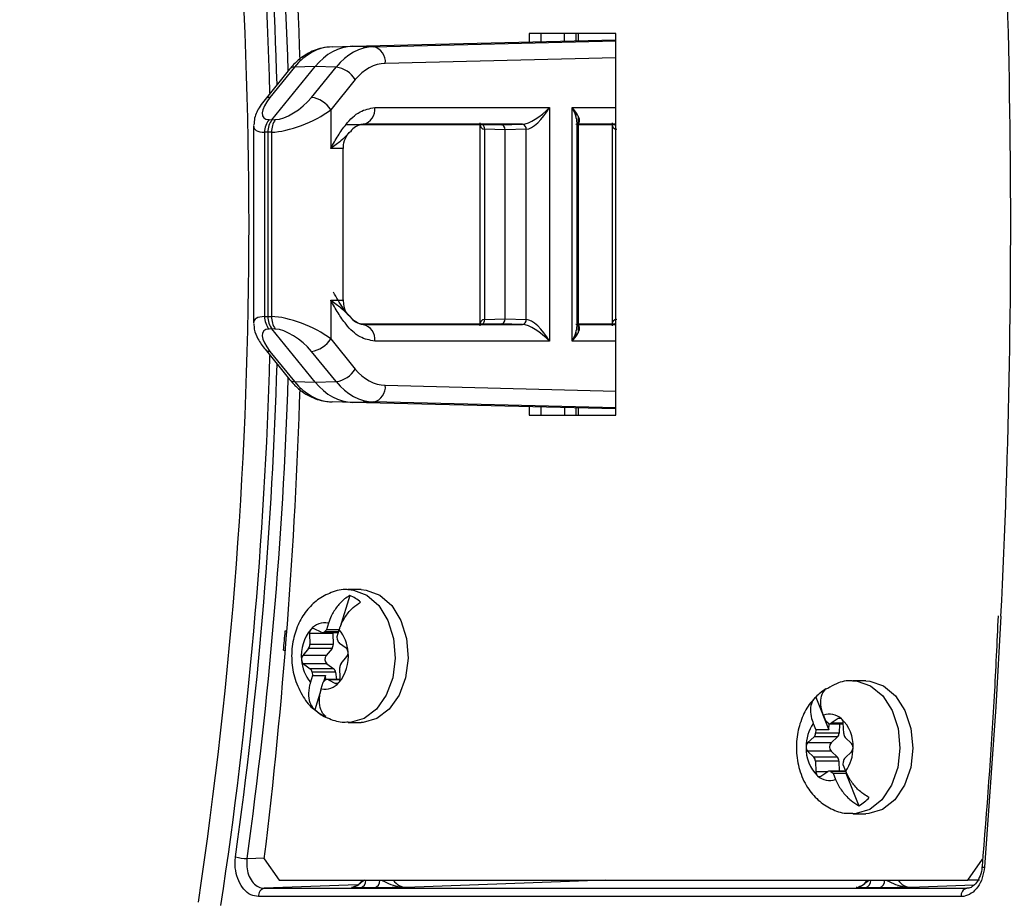
# Model space of a CAD drawing. Extents: x -3158 to 7232, y -1985 to 2316.
# Drawn here: x 1701 to 1707, y -1647 to -1642 of the extents above; entities that cross this region are included whole.
import ezdxf

# ---------------------------------------------------------------- set-up
doc = ezdxf.new("R2010")
doc.units = 0
doc.header["$MEASUREMENT"] = 0
doc.layers.get('0').update_dxf_attribs({"linetype": 'CONTINUOUS'})
doc.layers.get('Defpoints').update_dxf_attribs({"linetype": 'CONTINUOUS'})
doc.layers.add('ELEKTROANSCHLUSS', color=7, linetype='CONTINUOUS')
doc.styles.add('SIMP_025_20', font='SIMPLEX.SHX', dxfattribs={"height": 5})
doc.styles.add('STAND_025_20', font='arial.ttf', dxfattribs={"height": 5})
doc.dimstyles.new('ISO_025_50', dxfattribs={"dimtxt": 12.5, "dimasz": 10, "dimexe": 1.25, "dimexo": 0.63, "dimgap": 5, "dimtad": 1, "dimdec": 4, "dimdsep": 46, "dimtxsty": 'SIMP_025_20', "dimblk1": 'OBLIQUE', "dimblk2": 'OBLIQUE', "dimsah": 1, "dimcen": 10, "dimclrd": 256, "dimclre": 256, "dimclrt": 256, "dimadec": 0, "dimazin": 0, "dimtfac": 1, "dimtdec": 4, "dimtmove": 0, "dimatfit": 3, "dimldrblk": 'OBLIQUE', "dimfxl": 1, "dimtvp": 1, "dimtolj": 1, "dimtzin": 0, "dimarcsym": 0})

# ---------------------------------------------------------------- blocks, each defined once
blk = doc.blocks.new('_ARCHTICK')
at = {"color": 0, "linetype": 'ByBlock', "const_width": 0.15}
blk.add_lwpolyline([(-0.5, -0.5), (0.5, 0.5)], dxfattribs=at)
blk = doc.blocks.new('*D19')
at = {"layer": 'Defpoints', "color": 0, "transparency": 16777216}
for p in [(1663.3815, -1605.0065), (1685.2195, -1709.985), (1726.8584, -1709.985)]:
    blk.add_point(p, dxfattribs=at)
at = {"layer": 'ELEKTROANSCHLUSS', "color": 7, "lineweight": -2, "transparency": 16777216}
for p, q in [((1726.8584, -1603.0065), (1726.8584, -1711.985)), ((1664.0115, -1605.0065), (1728.1084, -1605.0065)), ((1685.8495, -1709.985), (1728.1084, -1709.985))]:
    blk.add_line(p, q, dxfattribs=at)
at = {"layer": 'ELEKTROANSCHLUSS', "color": 7, "lineweight": -2, "transparency": 16777216, "xscale": 5, "yscale": 5, "zscale": 5}
for p, rotation in [((1726.8584, -1605.0065), 90), ((1726.8584, -1709.985), 270)]:
    blk.add_blockref('_ARCHTICK', p, dxfattribs=dict(at, rotation=rotation))
at = {"layer": 'ELEKTROANSCHLUSS', "color": 7, "transparency": 16777216, "insert": (1719.3055, -1657.4957), "char_height": 5, "attachment_point": 5, "rotation": 90, "style": 'STAND_025_20'}
blk.add_mtext('\\A1;105', dxfattribs=at)
blk = doc.blocks.new('*D20')
at = {"layer": 'Defpoints', "color": 0, "transparency": 16777216}
for p in [(1684.9242, -1588.695), (1685.2195, -1709.985), (1745.8584, -1709.985)]:
    blk.add_point(p, dxfattribs=at)
at = {"layer": 'ELEKTROANSCHLUSS', "color": 7, "lineweight": -2, "transparency": 16777216}
for p, q in [((1745.8584, -1586.695), (1745.8584, -1711.985)), ((1685.5542, -1588.695), (1747.1084, -1588.695)), ((1685.8495, -1709.985), (1747.1084, -1709.985))]:
    blk.add_line(p, q, dxfattribs=at)
at = {"layer": 'ELEKTROANSCHLUSS', "color": 7, "lineweight": -2, "transparency": 16777216, "xscale": 5, "yscale": 5, "zscale": 5}
for p, rotation in [((1745.8584, -1588.695), 90), ((1745.8584, -1709.985), 270)]:
    blk.add_blockref('_ARCHTICK', p, dxfattribs=dict(at, rotation=rotation))
at = {"layer": 'ELEKTROANSCHLUSS', "color": 7, "transparency": 16777216, "insert": (1738.3038, -1649.34), "char_height": 5, "attachment_point": 5, "rotation": 90, "style": 'STAND_025_20'}
blk.add_mtext('\\A1;121.3', dxfattribs=at)

msp = doc.modelspace()

# ---------------------------------------------------------------- linework, layer by layer
at = {"color": 7, "linetype": 'Continuous', "lineweight": 25}
for p, q in [((1703.44357, -1641.82936), (1705.02965, -1641.79021)), ((1703.56938, -1641.83243), (1705.02965, -1641.79638)), ((1705.02965, -1641.75196), (1704.5064, -1641.75196)), ((1704.5064, -1641.75196), (1704.5064, -1641.80313)), ((1704.57711, -1641.75196), (1704.57711, -1641.80138)), ((1704.71944, -1641.79787), (1704.71944, -1641.75196)), ((1704.78863, -1641.75196), (1704.78863, -1641.79616)), ((1704.80266, -1641.75196), (1704.80266, -1641.79581)), ((1705.02965, -1644.05196), (1705.02965, -1641.75196)), ((1703.31943, -1641.83243), (1703.44357, -1641.82936)), ((1703.44357, -1641.82936), (1703.56938, -1641.83243)), ((1705.02965, -1641.89809), (1703.64009, -1641.9324)), ((1703.06372, -1641.96733), (1702.91561, -1642.14941)), ((1703.09368, -1641.95498), (1702.94557, -1642.13706)), ((1702.95744, -1642.27201), (1703.21783, -1641.95191)), ((1703.21783, -1641.95191), (1703.09368, -1641.95498)), ((1703.19552, -1642.13706), (1703.34364, -1641.95498)), ((1703.34364, -1641.95498), (1703.21783, -1641.95191)), ((1703.4595, -1642.03044), (1703.31138, -1642.21252)), ((1703.31138, -1642.21252), (1703.31138, -1642.44457)), ((1703.57641, -1642.19889), (1704.62877, -1642.19889)), ((1704.62877, -1642.19889), (1704.62877, -1643.60503)), ((1704.76585, -1643.60503), (1704.76585, -1642.19889)), ((1704.76585, -1642.19889), (1705.02965, -1642.19889)), ((1702.93976, -1642.2714), (1702.95744, -1642.27201)), ((1702.95744, -1642.27201), (1702.97713, -1642.2714)), ((1704.78863, -1642.2267), (1704.78863, -1642.25218)), ((1704.80266, -1642.24952), (1704.80266, -1642.29523)), ((1702.84668, -1642.30903), (1702.84668, -1643.49489)), ((1704.34023, -1642.30196), (1703.4069, -1642.30196)), ((1704.46739, -1642.29888), (1703.50694, -1642.29888)), ((1704.21058, -1642.30196), (1704.21058, -1643.50196)), ((1704.36144, -1642.33196), (1704.23864, -1642.32887)), ((1704.23864, -1642.32887), (1704.23864, -1643.47505)), ((1704.34023, -1642.30196), (1704.46739, -1642.29888)), ((1704.4886, -1642.32887), (1704.36144, -1642.33196)), ((1704.36144, -1643.47197), (1704.36144, -1642.33196)), ((1704.4886, -1643.47505), (1704.4886, -1642.32887)), ((1704.79514, -1643.51311), (1704.79514, -1642.29082)), ((1705.02965, -1642.29888), (1704.79514, -1642.29888)), ((1705.02965, -1642.30196), (1704.79514, -1642.30196)), ((1704.80266, -1642.30196), (1704.80266, -1643.50196)), ((1705.00607, -1642.30196), (1705.00607, -1643.50196)), ((1702.93308, -1642.34756), (1702.913, -1642.34686)), ((1702.913, -1642.34686), (1702.913, -1643.45707)), ((1702.95543, -1642.34686), (1702.93308, -1642.34756)), ((1702.93308, -1642.34756), (1702.93308, -1643.45637)), ((1702.95543, -1642.34686), (1702.95543, -1643.45707)), ((1703.38718, -1643.35727), (1703.38718, -1642.44666)), ((1703.31138, -1643.35936), (1703.31138, -1643.59141)), ((1702.913, -1643.45707), (1702.93308, -1643.45637)), ((1702.93308, -1643.45637), (1702.95543, -1643.45707)), ((1703.49461, -1643.50196), (1704.34023, -1643.50196)), ((1703.50694, -1643.50505), (1704.46739, -1643.50505)), ((1704.23864, -1643.47505), (1704.36144, -1643.47197)), ((1704.46739, -1643.50505), (1704.34023, -1643.50196)), ((1704.36144, -1643.47197), (1704.4886, -1643.47505)), ((1704.79514, -1643.50196), (1705.02965, -1643.50196)), ((1704.79514, -1643.50505), (1705.02965, -1643.50505)), ((1704.80266, -1643.50869), (1704.80266, -1643.55441)), ((1702.95744, -1643.53191), (1702.93976, -1643.53252)), ((1703.21783, -1643.85201), (1702.95744, -1643.53191)), ((1702.97713, -1643.53252), (1702.95744, -1643.53191)), ((1704.78863, -1643.55174), (1704.78863, -1643.57723)), ((1703.31138, -1643.59141), (1703.4595, -1643.77349)), ((1704.62877, -1643.60503), (1703.57641, -1643.60503)), ((1705.02965, -1643.60503), (1704.76585, -1643.60503)), ((1702.91561, -1643.65451), (1703.06372, -1643.83659)), ((1702.94557, -1643.66687), (1703.09368, -1643.84895)), ((1703.34364, -1643.84895), (1703.19552, -1643.66687)), ((1703.09368, -1643.84895), (1703.21783, -1643.85201)), ((1703.21783, -1643.85201), (1703.34364, -1643.84895)), ((1703.64009, -1643.87153), (1705.02965, -1643.90583)), ((1703.44357, -1643.97456), (1703.31943, -1643.9715)), ((1703.56938, -1643.9715), (1703.44357, -1643.97456)), ((1705.02965, -1644.01372), (1703.44357, -1643.97456)), ((1705.02965, -1644.00755), (1703.56938, -1643.9715)), ((1704.5064, -1644.0008), (1704.5064, -1644.05196)), ((1704.5064, -1644.05196), (1705.02965, -1644.05196)), ((1704.57711, -1644.00255), (1704.57711, -1644.05196)), ((1704.71944, -1644.00606), (1704.71944, -1644.05196)), ((1704.78863, -1644.00777), (1704.78863, -1644.05196)), ((1704.80266, -1644.00811), (1704.80266, -1644.05196)), ((1703.49523, -1645.10196), (1703.41745, -1645.10196)), ((1703.42643, -1645.13755), (1703.36912, -1645.3255)), ((1703.29779, -1645.30434), (1703.28542, -1645.34489)), ((1703.25483, -1645.35894), (1703.21126, -1645.33731)), ((1703.26186, -1645.36063), (1703.35763, -1645.36063)), ((1703.28542, -1645.34489), (1703.27331, -1645.35588)), ((1703.35908, -1645.35588), (1703.27331, -1645.35588)), ((1703.36243, -1645.34489), (1703.28542, -1645.34489)), ((1703.32474, -1645.36063), (1703.32447, -1645.36702)), ((1703.35035, -1645.38449), (1703.36272, -1645.34394)), ((1703.18305, -1645.36702), (1703.18521, -1645.43225)), ((1703.32447, -1645.36702), (1703.18305, -1645.36702)), ((1703.32447, -1645.36702), (1703.32664, -1645.43225)), ((1703.35301, -1645.40449), (1703.35035, -1645.38449)), ((1703.17784, -1645.45641), (1703.14282, -1645.49896)), ((1703.31927, -1645.45641), (1703.17784, -1645.45641)), ((1703.32664, -1645.43225), (1703.18521, -1645.43225)), ((1703.31927, -1645.45641), (1703.28424, -1645.49896)), ((1703.40516, -1645.45555), (1703.36413, -1645.4256)), ((1703.28424, -1645.49896), (1703.14282, -1645.49896)), ((1703.37421, -1645.54751), (1703.40924, -1645.50497)), ((1703.1469, -1645.54837), (1703.18793, -1645.57833)), ((1703.28832, -1645.54837), (1703.1469, -1645.54837)), ((1703.32935, -1645.57833), (1703.18793, -1645.57833)), ((1703.34047, -1645.59944), (1703.19904, -1645.59944)), ((1703.19904, -1645.59944), (1703.2017, -1645.61944)), ((1703.28832, -1645.54837), (1703.32935, -1645.57833)), ((1703.34047, -1645.59944), (1703.3463, -1645.64329)), ((1703.36901, -1645.6369), (1703.36684, -1645.57168)), ((1703.2017, -1645.61944), (1703.18934, -1645.65998)), ((1703.2017, -1645.61944), (1703.27949, -1645.61944)), ((1703.25427, -1645.69958), (1703.26664, -1645.65904)), ((1703.26664, -1645.65904), (1703.27875, -1645.64805)), ((1703.27949, -1645.61944), (1703.26771, -1645.65806)), ((1703.2829, -1645.64513), (1703.27949, -1645.61944)), ((1703.36874, -1645.64329), (1703.2902, -1645.64329)), ((1703.29723, -1645.64499), (1703.3408, -1645.66662)), ((1703.3685, -1645.64499), (1703.29723, -1645.64499)), ((1706.53579, -1645.65196), (1706.45801, -1645.65196)), ((1703.25231, -1645.70856), (1703.21626, -1645.82678)), ((1703.35485, -1645.66662), (1703.3408, -1645.66662)), ((1706.23319, -1645.74967), (1706.31164, -1645.94632)), ((1706.29544, -1645.89719), (1706.2801, -1645.85873)), ((1706.30831, -1645.9063), (1706.29544, -1645.89719)), ((1706.36861, -1645.8785), (1706.32692, -1645.90656)), ((1706.38684, -1645.8785), (1706.36861, -1645.8785)), ((1703.41745, -1645.90196), (1703.49523, -1645.90196)), ((1706.21852, -1645.90787), (1706.23386, -1645.94632)), ((1706.23386, -1645.94632), (1706.23271, -1645.96661)), ((1706.31164, -1645.94632), (1706.23386, -1645.94632)), ((1706.31164, -1645.94632), (1706.31374, -1645.90892)), ((1706.3178, -1645.90947), (1706.39914, -1645.90947)), ((1706.39902, -1645.90656), (1706.32692, -1645.90656)), ((1706.37735, -1645.90947), (1706.37414, -1645.96661)), ((1706.40165, -1645.96899), (1706.3989, -1645.90381)), ((1706.22325, -1645.98927), (1706.18471, -1646.02523)), ((1706.36467, -1645.98927), (1706.22325, -1645.98927)), ((1706.37414, -1645.96661), (1706.23271, -1645.96661)), ((1706.36467, -1645.98927), (1706.32613, -1646.02523)), ((1706.44882, -1646.02895), (1706.41079, -1645.99191)), ((1706.18436, -1646.07498), (1706.22238, -1646.11201)), ((1706.32578, -1646.07498), (1706.18436, -1646.07498)), ((1706.32613, -1646.02523), (1706.18471, -1646.02523)), ((1706.32578, -1646.07498), (1706.3638, -1646.11201)), ((1706.3638, -1646.11201), (1706.22238, -1646.11201)), ((1706.23153, -1646.13493), (1706.23427, -1646.20012)), ((1706.37295, -1646.13493), (1706.23153, -1646.13493)), ((1706.37295, -1646.13493), (1706.37546, -1646.19445)), ((1706.40993, -1646.11466), (1706.44847, -1646.0787)), ((1706.41402, -1646.19445), (1706.31537, -1646.19445)), ((1706.39932, -1646.1576), (1706.40046, -1646.13732)), ((1706.41466, -1646.19606), (1706.39932, -1646.1576)), ((1706.30217, -1646.20012), (1706.23427, -1646.20012)), ((1706.26456, -1646.22542), (1706.30626, -1646.19736)), ((1706.32487, -1646.19763), (1706.33773, -1646.20673)), ((1706.41543, -1646.19763), (1706.32487, -1646.19763)), ((1706.33773, -1646.20673), (1706.35308, -1646.24519)), ((1706.33773, -1646.20673), (1706.41552, -1646.20673)), ((1706.41552, -1646.20673), (1706.49396, -1646.40339)), ((1706.45801, -1646.45196), (1706.53579, -1646.45196)), ((1702.73817, -1646.71207), (1702.75284, -1646.6053)), ((1702.80728, -1646.72174), (1702.91207, -1646.71801)), ((1702.91137, -1646.72426), (1703.00167, -1646.85196)), ((1707.14861, -1646.85196), (1707.23852, -1646.72482)), ((1703.47358, -1646.88051), (1702.91131, -1646.90069)), ((1702.91131, -1646.90069), (1707.14355, -1646.90069)), ((1703.00167, -1646.85196), (1707.14861, -1646.85196)), ((1703.57363, -1646.898), (1703.4894, -1646.898)), ((1704.96894, -1646.85196), (1703.76387, -1646.89545)), ((1706.61419, -1646.898), (1706.52995, -1646.898)), ((1707.18542, -1646.8817), (1706.80443, -1646.89545)), ((1707.21933, -1646.85196), (1707.14861, -1646.85196)), ((1707.10912, -1646.95067), (1702.87688, -1646.95067))]:
    msp.add_line(p, q, dxfattribs=at)
at = {"color": 7, "linetype": 'Continuous', "lineweight": 25, "flags": 128}
for points in [[(1703.42059, -1645.10199), (1703.44792, -1645.10429), (1703.52945, -1645.13466)], [(1703.49523, -1645.10196), (1703.5257, -1645.10429), (1703.60723, -1645.13466)], [(1703.52945, -1645.13466), (1703.60103, -1645.19767), (1703.6563, -1645.28771), (1703.69034, -1645.39679), (1703.70014, -1645.51522), (1703.68482, -1645.63247), (1703.64574, -1645.73812), (1703.58638, -1645.82279), (1703.512, -1645.87895), (1703.42923, -1645.90162), (1703.41754, -1645.90196)], [(1703.60723, -1645.13466), (1703.67881, -1645.19767), (1703.73408, -1645.28771), (1703.76812, -1645.39679), (1703.77792, -1645.51522), (1703.7626, -1645.63247), (1703.72352, -1645.73812), (1703.66416, -1645.82279), (1703.58979, -1645.87895), (1703.50701, -1645.90162), (1703.49523, -1645.90196)], [(1707.34933, -1645.26157), (1707.31894, -1645.80881), (1707.2498, -1646.774)], [(1703.03765, -1645.35088), (1703.04525, -1645.35102), (1703.04753, -1645.3511)], [(1703.02712, -1645.46727), (1703.03471, -1645.46743), (1703.03833, -1645.46757)], [(1706.45897, -1645.65196), (1706.48196, -1645.6534), (1706.56396, -1645.68109), (1706.63656, -1645.74173), (1706.69328, -1645.82994), (1706.7291, -1645.93788), (1706.74084, -1646.05595), (1706.72744, -1646.17367), (1706.69011, -1646.28057), (1706.63215, -1646.36717), (1706.55871, -1646.42575), (1706.47633, -1646.45112), (1706.45745, -1646.45196)], [(1706.53579, -1645.65196), (1706.55974, -1645.6534), (1706.64175, -1645.68109), (1706.71434, -1645.74173), (1706.77106, -1645.82994), (1706.80689, -1645.93788), (1706.81862, -1646.05595), (1706.80522, -1646.17367), (1706.76789, -1646.28057), (1706.70993, -1646.36717), (1706.6365, -1646.42575), (1706.55412, -1646.45112), (1706.53579, -1646.45196)]]:
    msp.add_lwpolyline(points, dxfattribs=at)
at = {"color": 7, "linetype": 'Continuous', "lineweight": 25}
for centre, radius, start, end in [((1675.372, -1642.90196), 27.44734, 351.447578, 8.552422), ((1675.52379, -1642.88583), 27.4325, 1.614774, 8.567076), ((1675.44394, -1642.88772), 27.62669, 1.88853, 7.91758), ((1671.48106, -1642.88942), 31.66037, 1.75847, 6.911269), ((1659.91232, -1642.90244), 47.49563, 357.152916, 4.491113), ((1675.4149, -1642.88964), 27.58603, 1.723657, 7.381156), ((1703.54953, -1641.92146), 0.09122, 353.114959, 77.430133), ((1703.0918, -1641.9929), 0.03798, 87.1566, 137.671413), ((1703.32367, -1642.11231), 0.15859, 31.080129, 82.767546), ((1702.94369, -1642.17499), 0.03798, 87.157786, 137.652779), ((1703.17556, -1642.29439), 0.15859, 31.080129, 82.767546), ((1703.4873, -1642.2111), 0.08995, 282.611165, 7.800132), ((1703.03151, -1642.34641), 0.11851, 140.735123, 180.219291), ((1703.07901, -1642.34155), 0.1237, 145.452549, 182.461349), ((1704.2069, -1642.32669), 0.03182, 356.070932, 51.001983), ((1704.46173, -1642.32538), 0.0271, 352.585678, 77.943101), ((1705.00819, -1642.32181), 0.02442, 28.47138, 54.360545), ((1703.03151, -1643.45752), 0.11851, 179.780709, 219.264877), ((1703.07901, -1643.46238), 0.1237, 177.538651, 214.547451), ((1703.4873, -1643.59283), 0.08995, 352.199868, 77.388835), ((1704.2069, -1643.47723), 0.03182, 308.998017, 3.929068), ((1704.46173, -1643.47855), 0.0271, 282.056899, 7.414322), ((1705.00819, -1643.48211), 0.02442, 305.639455, 331.52862), ((1703.17556, -1643.50954), 0.15859, 277.232454, 328.919871), ((1675.52379, -1642.91809), 27.4325, 351.432924, 358.385226), ((1702.94369, -1643.62894), 0.03797, 222.316804, 272.84415), ((1675.42849, -1642.91502), 27.57242, 352.308495, 358.277026), ((1703.32367, -1643.69162), 0.15859, 277.232454, 328.919871), ((1675.44394, -1642.91621), 27.62669, 352.08242, 358.11147), ((1703.0918, -1643.81102), 0.03798, 222.328587, 272.8434), ((1703.54953, -1643.88246), 0.09122, 282.569867, 6.885041), ((1671.48126, -1642.91452), 31.66017, 353.088723, 358.235941), ((1703.3376, -1645.35624), 0.23604, 49.351816, 67.893411), ((1703.27687, -1645.41485), 0.11247, 79.280574, 139.327865), ((1675.54526, -1642.92215), 27.59947, 354.708881, 354.951505), ((1703.37582, -1645.4981), 0.24177, 139.647172, 186.436702), ((1703.21866, -1645.36477), 0.03569, 139.398528, 183.608719), ((1703.20415, -1645.35213), 0.01644, 64.36868, 139.951665), ((1703.26193, -1645.34445), 0.01613, 243.897278, 314.891036), ((1703.18782, -1645.49184), 0.22905, 3.283338, 40.219007), ((1703.3839, -1645.4017), 0.03101, 185.148173, 230.388457), ((1703.1487, -1645.43432), 0.03657, 322.833421, 3.250453), ((1703.29012, -1645.43432), 0.03657, 322.833421, 3.250453), ((1703.17624, -1645.50583), 0.24177, 319.647172, 6.436702), ((1703.38471, -1645.47992), 0.03181, 2.148443, 49.99554), ((1703.37958, -1645.48265), 0.03712, 323.043566, 6.075046), ((1703.17248, -1645.52127), 0.03712, 143.043566, 186.075046), ((1703.36424, -1645.51208), 0.22905, 183.283338, 220.219007), ((1703.16735, -1645.52401), 0.03181, 182.148443, 229.99554), ((1703.3134, -1645.52142), 0.03681, 142.387576, 227.070142), ((1703.16816, -1645.60222), 0.03101, 5.148173, 50.388457), ((1703.30958, -1645.60222), 0.03101, 5.148173, 50.388457), ((1703.40336, -1645.5696), 0.03657, 142.833421, 183.250453), ((1703.27519, -1645.58908), 0.11247, 259.280574, 319.327865), ((1703.29013, -1645.65948), 0.01613, 63.897278, 134.891036), ((1703.34791, -1645.6518), 0.01644, 244.36868, 319.951665), ((1703.3334, -1645.63915), 0.03569, 319.398528, 3.608719), ((1706.4256, -1645.92767), 0.26212, 119.939867, 137.226391), ((1703.37002, -1645.64769), 0.23604, 229.351816, 247.893411), ((1706.31686, -1645.9592), 0.10698, 47.949009, 110.09611), ((1706.37777, -1645.89166), 0.01603, 47.920855, 124.837549), ((1706.23213, -1646.0431), 0.22614, 357.249225, 46.245261), ((1706.36569, -1645.90389), 0.03322, 0.141937, 46.582334), ((1706.42043, -1646.04711), 0.24528, 145.409366, 180.667009), ((1706.3178, -1645.89358), 0.01587, 233.281104, 305.103554), ((1706.19903, -1645.96585), 0.03369, 315.956794, 358.70252), ((1706.34045, -1645.96585), 0.03369, 315.956794, 358.70252), ((1706.43582, -1645.96864), 0.03417, 180.580612, 222.913873), ((1706.40105, -1646.06082), 0.22614, 177.249225, 226.245261), ((1706.21001, -1646.05137), 0.03486, 177.696336, 222.622519), ((1706.20956, -1646.04901), 0.0344, 136.263821, 181.601693), ((1706.35351, -1646.0503), 0.03713, 137.527289, 221.665), ((1706.21274, -1646.05681), 0.24528, 325.409366, 0.667009), ((1706.42362, -1646.05492), 0.0344, 316.263821, 1.601693), ((1706.42317, -1646.05256), 0.03486, 357.696336, 42.622519), ((1706.19735, -1646.13528), 0.03417, 0.580612, 42.913873), ((1706.33878, -1646.13528), 0.03417, 0.580612, 42.913873), ((1706.43415, -1646.13808), 0.03369, 135.956794, 178.70252), ((1706.31538, -1646.21034), 0.01587, 53.281104, 125.103554), ((1706.26749, -1646.20003), 0.03322, 180.141937, 226.582334), ((1706.31632, -1646.14472), 0.10698, 227.949009, 290.09611), ((1706.25541, -1646.21226), 0.01603, 227.920855, 304.837549), ((1706.36314, -1646.17625), 0.26212, 299.939867, 317.226391), ((1702.81484, -1646.41585), 0.30598, 255.489841, 268.584651), ((1707.24846, -1646.75107), 0.02296, 235.087247, 273.331247), ((1702.92162, -1646.94464), 0.04515, 103.202497, 187.676803), ((1703.47958, -1646.85487), 0.04423, 282.820119, 3.773358), ((1703.56382, -1646.85487), 0.04423, 282.820119, 3.773358), ((1706.52014, -1646.85487), 0.04423, 282.820119, 3.773358), ((1706.60438, -1646.85487), 0.04423, 282.820119, 3.773358), ((1707.15386, -1646.94464), 0.04515, 103.202497, 187.676803)]:
    msp.add_arc(centre, radius, start, end, dxfattribs=at)
for centre, major_axis, ratio, start_param, end_param in [((1703.32686, -1642.33239), (-0.00251, 0.50004), 0.7079846, 0.0139242, 0.711945), ((1703.44978, -1642.32936), (-0.00008, 0.50008), 0.7070161, 0.0173357, 0.7153565), ((1703.57435, -1642.33239), (0.0024, 0.50004), 0.7061032, 0.0208579, 0.7188787), ((1703.64506, -1642.33239), (-0.00007, 0.40006), 0.7070161, 0.0173357, 0.7153565), ((1703.05784, -1642.13339), (0.15101, 0.12463), 0.3934283, 2.0422342, 3.5597991), ((1703.08326, -1642.13339), (0.15003, 0.12255), 0.4238778, 3.6469144, 5.1644794), ((1703.12841, -1642.20885), (0.25622, 0.10809), 0.3352527, 3.8397237, 5.3572886), ((1704.55806, -1642.19889), (0.11173, 0.09271), 0.335474, 3.5432392, 5.0965823), ((1704.55806, -1642.19889), (0.08687, 0.12539), 0.3950576, 3.426199, 4.979542), ((1704.69514, -1642.19889), (0.11173, -0.09271), 0.335474, 5.9164453, 7.4697883), ((1704.69514, -1642.19889), (-0.08687, 0.12539), 0.3950576, 3.6598378, 4.445236), ((1703.00389, -1642.34743), (0.00018, 0.10003), 0.7079179, 0.7179245, 1.5732689), ((1703.10545, -1642.20885), (0.25636, 0.11218), 0.3139178, 2.9859985, 3.7372429), ((1703.12656, -1642.30173), (0.40877, 0.00505), 0.0123407, 5.5508662, 5.9081481), ((1704.31058, -1642.19889), (0.08687, 0.12539), 0.3950576, 2.6233475, 3.3912924), ((1704.34022, -1642.33197), (0.00001, 0.03), 0.7071067, 4.7129982, 6.2834899), ((1705.10607, -1642.19889), (0.08687, 0.12539), 0.3950576, 2.6233475, 3.3912924), ((1703.12841, -1642.4517), (0.25877, 0.00505), 0.0194898, 6.2828052, 7.0682033), ((1703.12841, -1643.35222), (0.25877, -0.00505), 0.0194898, 5.4981673, 6.2835654), ((1703.10545, -1643.59508), (0.25636, -0.11218), 0.3139178, 2.5459425, 3.2959663), ((1703.00389, -1643.45649), (-0.00018, 0.10003), 0.7079179, 1.5683237, 2.4236682), ((1703.12841, -1643.59508), (0.25622, -0.10809), 0.3352527, 0.9258967, 2.4434616), ((1704.31058, -1643.60503), (-0.08687, 0.12539), 0.3950576, 6.0334856, 6.8014305), ((1704.34022, -1643.47196), (-0.00001, 0.03), 0.7071067, 3.1412881, 4.7117798), ((1704.55806, -1643.60503), (0.11173, -0.09271), 0.335474, 1.186603, 2.7399461), ((1704.55806, -1643.60503), (-0.08687, 0.12539), 0.3950576, 4.445236, 5.998579), ((1704.69514, -1643.60503), (0.11173, 0.09271), 0.335474, 5.0965823, 6.6499253), ((1704.69514, -1643.60503), (0.08687, 0.12539), 0.3950576, 4.979542, 5.7649402), ((1705.10607, -1643.60503), (-0.08687, 0.12539), 0.3950576, 6.0334856, 6.8014305), ((1703.05784, -1643.67054), (0.15101, -0.12463), 0.3934283, 2.7233862, 4.2409511), ((1703.08326, -1643.67054), (0.15003, -0.12255), 0.4238778, 1.118706, 2.6362709), ((1703.64506, -1643.47153), (0.00007, 0.40006), 0.7070161, 2.4262362, 3.124257), ((1703.32686, -1643.47153), (0.00251, 0.50004), 0.7079846, 2.4296477, 3.1276685), ((1703.44978, -1643.47457), (0.00008, 0.50008), 0.7070161, 2.4262362, 3.124257), ((1703.57435, -1643.47153), (-0.0024, 0.50004), 0.7061032, 2.4227139, 3.1207348), ((1703.7649, -1646.74536), (0.00213, 0.15008), 0.7131965, 2.3707703, 3.1519459), ((1706.80545, -1646.74536), (0.00213, 0.15008), 0.7131965, 2.3707703, 3.1519459)]:
    msp.add_ellipse(centre, major_axis=major_axis, ratio=ratio, start_param=start_param, end_param=end_param, dxfattribs=at)
for points, knots in [([(1705.67096, -1661.49843), (1705.74142, -1661.34709), (1705.94558, -1660.90852), (1706.26905, -1660.16963), (1706.63477, -1659.27708), (1706.98066, -1658.36891), (1707.30671, -1657.44629), (1707.61253, -1656.51), (1707.89787, -1655.56094), (1708.16244, -1654.6), (1708.40602, -1653.62809), (1708.62836, -1652.64611), (1708.82926, -1651.65499), (1709.00854, -1650.65565), (1709.16602, -1649.64904), (1709.30158, -1648.63611), (1709.41506, -1647.61779), (1709.50639, -1646.59505), (1709.57546, -1645.56885), (1709.62221, -1644.54014), (1709.6466, -1643.5099), (1709.64861, -1642.47908), (1709.62823, -1641.44866), (1709.58549, -1640.41961), (1709.52043, -1639.39288), (1709.43309, -1638.36944), (1709.32358, -1637.35025), (1709.19198, -1636.33627), (1709.03841, -1635.32845), (1708.86303, -1634.32773), (1708.666, -1633.33505), (1708.44749, -1632.35135), (1708.2077, -1631.37754), (1707.94687, -1630.41454), (1707.66524, -1629.46326), (1707.36306, -1628.52458), (1707.04059, -1627.59941), (1706.69825, -1626.68853), (1706.33595, -1625.79315), (1705.99275, -1624.99904), (1705.76515, -1624.5085), (1705.67096, -1624.3055)], [0, 0, 0, 0, 0.01378266, 0.03993905, 0.06609587, 0.09225256, 0.11840905, 0.14456532, 0.17072133, 0.19687708, 0.22303256, 0.24918776, 0.2753427, 0.3014974, 0.32765186, 0.35380612, 0.37996021, 0.40611414, 0.43226797, 0.45842172, 0.48457542, 0.51072913, 0.53688286, 0.56303667, 0.58919057, 0.61534461, 0.64149883, 0.66765325, 0.69380793, 0.71996288, 0.74611814, 0.77227372, 0.79842966, 0.82458597, 0.85074265, 0.87689971, 0.90305714, 0.92921494, 0.95537308, 0.98153152, 1, 1, 1, 1]), ([(1703.31943, -1641.83243), (1703.29881, -1641.8342), (1703.24605, -1641.83875), (1703.16535, -1641.873), (1703.10244, -1641.92216), (1703.07175, -1641.95797), (1703.06372, -1641.96733)], [0, 0, 0, 0, 0.21349912, 0.54611537, 0.88127275, 1, 1, 1, 1]), ([(1702.91561, -1642.14941), (1702.9053, -1642.16318), (1702.87839, -1642.1991), (1702.85215, -1642.24869), (1702.84976, -1642.28917), (1702.84894, -1642.30292)], [0, 0, 0, 0, 0.2909031, 0.7592042, 1, 1, 1, 1]), ([(1703.31138, -1642.44457), (1703.31153, -1642.44431), (1703.31885, -1642.43133), (1703.33336, -1642.40569), (1703.36284, -1642.35616), (1703.40986, -1642.28816), (1703.48262, -1642.21588), (1703.54619, -1642.20437), (1703.57641, -1642.19889)], [0, 0, 0, 0, 0.0021572, 0.1074213, 0.2125979, 0.4207232, 0.724649, 1, 1, 1, 1]), ([(1703.50694, -1642.29888), (1703.4911, -1642.3022), (1703.46151, -1642.3084), (1703.43993, -1642.3325), (1703.42989, -1642.34371)], [0, 0, 0, 0, 0.5350574, 1, 1, 1, 1]), ([(1703.42989, -1642.34371), (1703.42459, -1642.34857), (1703.40653, -1642.36514), (1703.38062, -1642.39329), (1703.34514, -1642.42153), (1703.32345, -1642.43668), (1703.31161, -1642.44442), (1703.31138, -1642.44457)], [0, 0, 0, 0, 0.1641354, 0.5588331, 0.7741184, 0.9957502, 1, 1, 1, 1]), ([(1703.38862, -1642.44571), (1703.38818, -1642.4425), (1703.38532, -1642.42168), (1703.39819, -1642.38729), (1703.41476, -1642.35636), (1703.42742, -1642.34518), (1703.42953, -1642.34332)], [0, 0, 0, 0, 0.0853929, 0.5534526, 0.9256344, 1, 1, 1, 1]), ([(1703.50201, -1643.50412), (1703.4929, -1643.5027), (1703.47389, -1643.49973), (1703.42922, -1643.4652), (1703.37898, -1643.40073), (1703.34641, -1643.34318), (1703.32779, -1643.31026)], [0, 0, 0, 0, 0.200737, 0.4187149, 0.667606, 1, 1, 1, 1]), ([(1703.57641, -1643.60503), (1703.54619, -1643.59956), (1703.48262, -1643.58805), (1703.40986, -1643.51576), (1703.36284, -1643.44776), (1703.33336, -1643.39824), (1703.31885, -1643.3726), (1703.31153, -1643.35962), (1703.31138, -1643.35936)], [0, 0, 0, 0, 0.275351, 0.5792768, 0.7874021, 0.8925787, 0.9978428, 1, 1, 1, 1]), ([(1703.31138, -1643.35936), (1703.31161, -1643.3595), (1703.32345, -1643.36725), (1703.34514, -1643.38239), (1703.38062, -1643.41063), (1703.40659, -1643.43884), (1703.4247, -1643.45546), (1703.43005, -1643.46037)], [0, 0, 0, 0, 0.0042427, 0.2255044, 0.4404302, 0.8344688, 1, 1, 1, 1]), ([(1703.43114, -1643.45928), (1703.42464, -1643.45343), (1703.40521, -1643.43594), (1703.38951, -1643.39841), (1703.38938, -1643.36873), (1703.38933, -1643.35644)], [0, 0, 0, 0, 0.2275995, 0.6801435, 1, 1, 1, 1]), ([(1703.43005, -1643.46037), (1703.44004, -1643.47152), (1703.46157, -1643.49555), (1703.4911, -1643.50173), (1703.50694, -1643.50505)], [0, 0, 0, 0, 0.4636682, 1, 1, 1, 1]), ([(1702.84839, -1643.50075), (1702.8489, -1643.51181), (1702.85039, -1643.54408), (1702.87254, -1643.5952), (1702.90047, -1643.63366), (1702.91561, -1643.65451)], [0, 0, 0, 0, 0.1927374, 0.5624697, 1, 1, 1, 1]), ([(1703.06372, -1643.83659), (1703.07786, -1643.8525), (1703.11705, -1643.8966), (1703.19222, -1643.94563), (1703.26716, -1643.9685), (1703.30875, -1643.97089), (1703.31943, -1643.9715)], [0, 0, 0, 0, 0.2053067, 0.5692687, 0.8893788, 1, 1, 1, 1]), ([(1703.42205, -1645.10361), (1703.41809, -1645.10303), (1703.38208, -1645.09776), (1703.31417, -1645.11663), (1703.23013, -1645.16012), (1703.1616, -1645.22818), (1703.11037, -1645.31439), (1703.07925, -1645.41693), (1703.07238, -1645.52965), (1703.09228, -1645.64519), (1703.14079, -1645.74439), (1703.18627, -1645.80684), (1703.21669, -1645.82609), (1703.21933, -1645.82777)], [0, 0, 0, 0, 0.0129001, 0.1170208, 0.2169852, 0.317041, 0.4210564, 0.5306285, 0.6448181, 0.7625305, 0.8844427, 0.9899486, 1, 1, 1, 1]), ([(1703.42643, -1645.13755), (1703.41599, -1645.14403), (1703.38874, -1645.16093), (1703.34847, -1645.20273), (1703.31537, -1645.25484), (1703.30291, -1645.28992), (1703.29779, -1645.30434)], [0, 0, 0, 0, 0.1864762, 0.4866147, 0.7888875, 1, 1, 1, 1]), ([(1703.36272, -1645.34394), (1703.36465, -1645.33803), (1703.37379, -1645.31001), (1703.39907, -1645.26167), (1703.44289, -1645.20884), (1703.47582, -1645.18731), (1703.49136, -1645.17715)], [0, 0, 0, 0, 0.0867313, 0.4112856, 0.7221017, 1, 1, 1, 1]), ([(1707.33192, -1645.2597), (1707.32456, -1645.42105), (1707.30154, -1645.92555), (1707.26213, -1646.42809), (1707.23532, -1646.76991)], [0, 0, 0, 0, 0.3198065, 1, 1, 1, 1]), ([(1703.18934, -1645.65998), (1703.18767, -1645.66589), (1703.17972, -1645.69391), (1703.17552, -1645.74225), (1703.18712, -1645.79509), (1703.20692, -1645.81661), (1703.21626, -1645.82678)], [0, 0, 0, 0, 0.0867313, 0.4112856, 0.7221017, 1, 1, 1, 1]), ([(1706.45955, -1645.65281), (1706.45761, -1645.65253), (1706.42362, -1645.64749), (1706.36785, -1645.6607), (1706.32299, -1645.68677), (1706.30609, -1645.69659)], [0, 0, 0, 0, 0.0364086, 0.6368506, 1, 1, 1, 1]), ([(1703.28119, -1645.86637), (1703.2747, -1645.8599), (1703.25776, -1645.843), (1703.24298, -1645.8012), (1703.24166, -1645.74909), (1703.2506, -1645.71401), (1703.25427, -1645.69958)], [0, 0, 0, 0, 0.1864762, 0.4866147, 0.7888875, 1, 1, 1, 1]), ([(1706.2801, -1645.85873), (1706.27799, -1645.85313), (1706.26799, -1645.82655), (1706.26024, -1645.7807), (1706.26796, -1645.73059), (1706.28618, -1645.71017), (1706.29478, -1645.70053)], [0, 0, 0, 0, 0.0867313, 0.4112856, 0.7221017, 1, 1, 1, 1]), ([(1706.30609, -1645.69659), (1706.29497, -1645.70164), (1706.27997, -1645.70846), (1706.26712, -1645.71876), (1706.26379, -1645.72143)], [0, 0, 0, 0, 0.7410748, 1, 1, 1, 1]), ([(1706.22741, -1645.75768), (1706.22131, -1645.76352), (1706.19147, -1645.79201), (1706.1537, -1645.86045), (1706.12059, -1645.96158), (1706.11265, -1646.0744), (1706.13155, -1646.1894), (1706.17725, -1646.2914), (1706.24413, -1646.37211), (1706.32428, -1646.42491), (1706.39857, -1646.45199), (1706.44359, -1646.44885), (1706.45763, -1646.44788)], [0, 0, 0, 0, 0.0284909, 0.1392229, 0.2547019, 0.3751868, 0.4993972, 0.6280086, 0.7397735, 0.847215, 0.9523443, 1, 1, 1, 1]), ([(1706.23319, -1645.74967), (1706.22717, -1645.75581), (1706.21147, -1645.77184), (1706.19976, -1645.81148), (1706.20227, -1645.86091), (1706.21378, -1645.89419), (1706.21852, -1645.90787)], [0, 0, 0, 0, 0.1864762, 0.4866147, 0.7888875, 1, 1, 1, 1]), ([(1703.21933, -1645.82777), (1703.24153, -1645.84704), (1703.26417, -1645.86669), (1703.29206, -1645.87455), (1703.29261, -1645.87471)], [0, 0, 0, 0, 0.9803917, 1, 1, 1, 1]), ([(1703.29261, -1645.87471), (1703.32136, -1645.88641), (1703.36188, -1645.9029), (1703.40477, -1645.89916), (1703.41724, -1645.89807)], [0, 0, 0, 0, 0.7095123, 1, 1, 1, 1]), ([(1706.55555, -1646.35426), (1706.54463, -1646.34812), (1706.51615, -1646.33209), (1706.4728, -1646.29244), (1706.43588, -1646.24301), (1706.42084, -1646.20974), (1706.41466, -1646.19606)], [0, 0, 0, 0, 0.1864762, 0.4866147, 0.7888875, 1, 1, 1, 1]), ([(1706.35308, -1646.24519), (1706.35544, -1646.2508), (1706.36664, -1646.27737), (1706.39547, -1646.32323), (1706.44317, -1646.37334), (1706.47768, -1646.39376), (1706.49396, -1646.40339)], [0, 0, 0, 0, 0.0867313, 0.4112856, 0.72210167, 1, 1, 1, 1]), ([(1702.87688, -1646.95067), (1702.86097, -1646.94846), (1702.82917, -1646.94404), (1702.78685, -1646.90957), (1702.75466, -1646.8588), (1702.73637, -1646.79551), (1702.73424, -1646.74446), (1702.73754, -1646.71724), (1702.73817, -1646.71207)], [0, 0, 0, 0, 0.1911214, 0.3822472, 0.5732711, 0.764228, 0.9552227, 1, 1, 1, 1]), ([(1702.80728, -1646.72174), (1702.80678, -1646.72562), (1702.80414, -1646.74604), (1702.80552, -1646.78433), (1702.81908, -1646.8318), (1702.84324, -1646.86989), (1702.87517, -1646.89573), (1702.89926, -1646.89903), (1702.91131, -1646.90069)], [0, 0, 0, 0, 0.0447874, 0.2357991, 0.4267396, 0.6177364, 0.8088519, 1, 1, 1, 1]), ([(1707.2498, -1646.774), (1707.24643, -1646.796), (1707.23968, -1646.84), (1707.21068, -1646.89535), (1707.17144, -1646.93449), (1707.13525, -1646.94943), (1707.11427, -1646.95043), (1707.10912, -1646.95067)], [0, 0, 0, 0, 0.2308655, 0.4617257, 0.6927887, 0.924582, 1, 1, 1, 1]), ([(1707.23505, -1646.76988), (1707.23502, -1646.77128), (1707.23462, -1646.79078), (1707.22472, -1646.82681), (1707.20306, -1646.86875), (1707.1748, -1646.89328), (1707.15628, -1646.90235), (1707.14607, -1646.89993), (1707.14461, -1646.89958)], [0, 0, 0, 0, 0.0181132, 0.2517156, 0.4848627, 0.7150454, 0.9592535, 1, 1, 1, 1]), ([(1703.4552, -1646.89106), (1703.45267, -1646.8924), (1703.44681, -1646.89552), (1703.44056, -1646.89551), (1703.43699, -1646.89545), (1703.43687, -1646.89545)], [0, 0, 0, 0, 0.42347051, 0.98092877, 1, 1, 1, 1]), ([(1703.4894, -1646.898), (1703.47874, -1646.89795), (1703.45341, -1646.89783), (1703.4393, -1646.89697), (1703.43693, -1646.89609), (1703.43688, -1646.89559), (1703.43687, -1646.89545), (1703.43687, -1646.89545)], [0, 0, 0, 0, 0.2509284, 0.5967622, 0.8937948, 0.9968718, 1, 1, 1, 1]), ([(1703.51739, -1646.85196), (1703.51231, -1646.85493), (1703.49494, -1646.86506), (1703.47789, -1646.88268), (1703.46195, -1646.88857), (1703.4552, -1646.89106)], [0, 0, 0, 0, 0.1924741, 0.658128, 1, 1, 1, 1]), ([(1703.49905, -1646.85196), (1703.49613, -1646.85718), (1703.48585, -1646.87553), (1703.46954, -1646.88782), (1703.45924, -1646.88996), (1703.45712, -1646.89039)], [0, 0, 0, 0, 0.2396526, 0.8437025, 1, 1, 1, 1]), ([(1703.76387, -1646.89545), (1703.76366, -1646.89545), (1703.7565, -1646.89559), (1703.72929, -1646.89609), (1703.67924, -1646.89697), (1703.61872, -1646.89783), (1703.58698, -1646.89795), (1703.57363, -1646.898)], [0, 0, 0, 0, 0.0031282, 0.1062052, 0.4032378, 0.7490716, 1, 1, 1, 1]), ([(1703.61639, -1646.85196), (1703.62263, -1646.85495), (1703.64397, -1646.86516), (1703.68703, -1646.88386), (1703.7305, -1646.89431), (1703.75651, -1646.89551), (1703.76364, -1646.89545), (1703.76387, -1646.89545)], [0, 0, 0, 0, 0.1468498, 0.5021247, 0.8633388, 0.9954793, 1, 1, 1, 1]), ([(1706.47743, -1646.89545), (1706.47755, -1646.89545), (1706.48112, -1646.89551), (1706.48737, -1646.89552), (1706.49323, -1646.8924), (1706.49576, -1646.89106)], [0, 0, 0, 0, 0.0190712, 0.5765295, 1, 1, 1, 1]), ([(1706.52995, -1646.898), (1706.5193, -1646.89795), (1706.49397, -1646.89783), (1706.47986, -1646.89697), (1706.47749, -1646.89609), (1706.47744, -1646.89559), (1706.47743, -1646.89545), (1706.47743, -1646.89545)], [0, 0, 0, 0, 0.2509284, 0.5967622, 0.8937948, 0.9968718, 1, 1, 1, 1]), ([(1706.49576, -1646.89106), (1706.50251, -1646.88857), (1706.51845, -1646.88268), (1706.5355, -1646.86506), (1706.55287, -1646.85493), (1706.55795, -1646.85196)], [0, 0, 0, 0, 0.34187197, 0.80752588, 1, 1, 1, 1]), ([(1706.53961, -1646.85196), (1706.53669, -1646.85718), (1706.52641, -1646.87553), (1706.5101, -1646.88782), (1706.4998, -1646.88996), (1706.49768, -1646.89039)], [0, 0, 0, 0, 0.2396526, 0.8437025, 1, 1, 1, 1]), ([(1706.80443, -1646.89545), (1706.80422, -1646.89545), (1706.79706, -1646.89559), (1706.76985, -1646.89609), (1706.7198, -1646.89697), (1706.65928, -1646.89783), (1706.62754, -1646.89795), (1706.61419, -1646.898)], [0, 0, 0, 0, 0.0031282, 0.1062052, 0.4032378, 0.7490716, 1, 1, 1, 1]), ([(1706.65695, -1646.85196), (1706.66319, -1646.85495), (1706.68453, -1646.86516), (1706.72759, -1646.88386), (1706.77106, -1646.89431), (1706.79707, -1646.89551), (1706.8042, -1646.89545), (1706.80443, -1646.89545)], [0, 0, 0, 0, 0.1468498, 0.5021247, 0.8633388, 0.9954793, 1, 1, 1, 1])]:
    msp.add_open_spline(points, degree=3, knots=knots, dxfattribs=at)

# ---------------------------------------------------------------- dimensions: what is measured, and where the dimension line sits
at = {"layer": 'ELEKTROANSCHLUSS'}
for base, p1, picture, middle in [((1745.8584, -1709.98496), (1684.92417, -1588.69496), '*D20', (1738.30383, -1649.33996)), ((1726.8584, -1709.98496), (1663.38154, -1605.00648), '*D19', (1719.30554, -1657.49572))]:
    dim = msp.add_linear_dim(base=base, p1=p1, p2=(1685.21954, -1709.98496), angle=90, dimstyle='ISO_025_50', override={"dimtxt": 5, "dimasz": 5, "dimdec": 1, "dimtxsty": 'STAND_025_20', "dimblk1": 'ARCHTICK', "dimblk2": 'ARCHTICK', "dimdle": 2, "dimclrd": 7, "dimclre": 7, "dimclrt": 7, "dimtdec": 1, "dimldrblk": 'ARCHTICK'}, dxfattribs=at)
    dim.commit()
    dim.dimension.update_dxf_attribs({"geometry": picture, "text_midpoint": middle})

doc.saveas('drawing.dxf')
